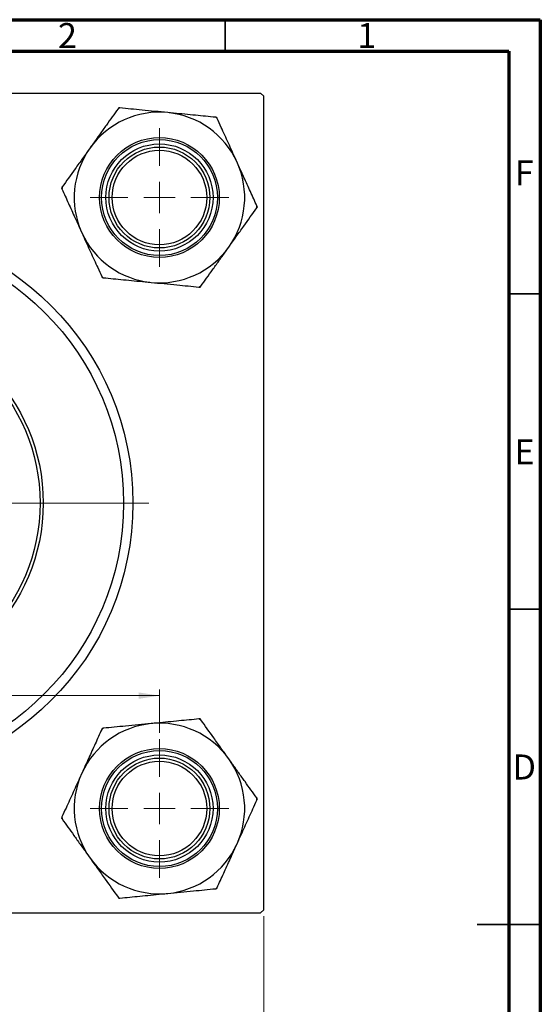
# Model space of a CAD drawing. Units: millimetres. Extents: x 2 to 462, y -57 to 292.
# Drawn here: x 332 to 415, y 136 to 292 of the extents above; entities that cross this region are included whole.
import ezdxf

# ---------------------------------------------------------------- set-up
doc = ezdxf.new("R2010")
doc.units = ezdxf.units.MM
doc.styles.add('SLDTEXTSTYLE0', font='TXT', dxfattribs={"width": 0.75})
doc.dimstyles.new('SLDDIMSTYLE0', dxfattribs={"dimtxt": 3.5, "dimasz": 3.302, "dimexe": 0, "dimexo": 0.0625, "dimgap": 0.875, "dimtad": 1, "dimdec": 0, "dimrnd": 1e-09, "dimzin": 12, "dimdsep": 46, "dimtxsty": 'SLDTEXTSTYLE0', "dimsah": 1, "dimcen": 0.09, "dimadec": 0, "dimazin": 3, "dimtfac": 1, "dimtdec": 0, "dimtofl": 0, "dimtmove": 0, "dimatfit": 3, "dimfxl": 1, "dimfrac": 2, "dimtolj": 1, "dimtzin": 12, "dimarcsym": 0})
doc.dimstyles.new('SLDDIMSTYLE1', dxfattribs={"dimtxt": 3.5, "dimasz": 3.302, "dimexe": 0, "dimexo": 0.0625, "dimgap": 0.875, "dimtad": 1, "dimdec": 1, "dimrnd": 1e-09, "dimzin": 12, "dimdsep": 46, "dimtxsty": 'SLDTEXTSTYLE0', "dimsah": 1, "dimcen": 0.09, "dimadec": 0, "dimazin": 3, "dimtfac": 1, "dimtdec": 1, "dimtofl": 0, "dimtmove": 0, "dimatfit": 3, "dimfxl": 1, "dimfrac": 2, "dimtolj": 1, "dimtzin": 12, "dimarcsym": 0})

# ---------------------------------------------------------------- blocks, each defined once
blk = doc.blocks.new('_D_1')
at = {"color": 7, "linetype": 'Continuous', "lineweight": 0}
for p, q in [((241.11, 149.85), (241.11, 126.8)), ((371.11, 149.85), (371.11, 126.8)), ((241.11, 127.8), (371.11, 127.8))]:
    blk.add_line(p, q, dxfattribs=at)
at = {"color": 7, "linetype": 'Continuous', "lineweight": 18}
for points in [[(241.11, 127.8), (244.41, 127.29), (244.41, 128.31)], [(371.11, 127.8), (367.8, 128.31), (367.8, 127.29)]]:
    blk.add_solid(points, dxfattribs=at)
at = {"color": 7, "linetype": 'Continuous', "lineweight": 18, "insert": (303.35, 132.31), "char_height": 3.5, "attachment_point": 1, "style": 'SLDTEXTSTYLE0'}
blk.add_mtext('130', dxfattribs=at)
blk = doc.blocks.new('_D_3')
at = {"color": 7, "linetype": 'Continuous', "lineweight": 0}
for p, q in [((257.66, 178.4), (257.66, 185.8)), ((354.56, 184.8), (257.66, 184.8)), ((354.56, 178.9), (354.56, 185.8))]:
    blk.add_line(p, q, dxfattribs=at)
at = {"color": 7, "linetype": 'Continuous', "lineweight": 18}
for points in [[(257.66, 184.8), (260.96, 184.29), (260.96, 185.31)], [(354.56, 184.8), (351.25, 185.31), (351.25, 184.29)]]:
    blk.add_solid(points, dxfattribs=at)
at = {"color": 7, "linetype": 'Continuous', "lineweight": 18, "insert": (302.76, 189.31), "char_height": 3.5, "attachment_point": 1, "style": 'SLDTEXTSTYLE0'}
blk.add_mtext('96,9', dxfattribs=at)
blk = doc.blocks.new('SW_CENTERMARKSYMBOL_0')
at = {"color": 0, "linetype": 'Continuous', "lineweight": 18}
for p, q in [((0, 5), (0, 11)), ((0, 0), (0, 2.5)), ((-5, 0), (-11, 0)), ((0, 0), (-2.5, 0)), ((0, 0), (0, -2.5)), ((0, 0), (2.5, 0)), ((5, 0), (11, 0)), ((0, -5), (0, -11))]:
    blk.add_line(p, q, dxfattribs=at)
blk = doc.blocks.new('SW_CENTERMARKSYMBOL_1')
at = {"color": 0, "linetype": 'Continuous', "lineweight": 18}
for p, q in [((0, 5), (0, 46.75)), ((0, 0), (0, 2.5)), ((-5, 0), (-46.75, 0)), ((0, 0), (-2.5, 0)), ((0, 0), (0, -2.5)), ((0, 0), (2.5, 0)), ((5, 0), (46.75, 0)), ((0, -5), (0, -46.75))]:
    blk.add_line(p, q, dxfattribs=at)
blk = doc.blocks.new('SW_CENTERMARKSYMBOL_5')
at = {"color": 0, "linetype": 'Continuous', "lineweight": 18}
for p, q in [((0, 5), (0, 11)), ((0, 0), (0, 2.5)), ((-5, 0), (-11, 0)), ((0, 0), (-2.5, 0)), ((0, 0), (0, -2.5)), ((0, 0), (2.5, 0)), ((5, 0), (11, 0)), ((0, -5), (0, -11))]:
    blk.add_line(p, q, dxfattribs=at)

msp = doc.modelspace()

# ---------------------------------------------------------------- linework, layer by layer
at = {"color": 7, "linetype": 'Continuous', "lineweight": 70}
for p, q in [((15, 292), (415, 292)), ((415, 292), (415, 5)), ((20, 287), (410, 287)), ((410, 287), (410, 10))]:
    msp.add_line(p, q, dxfattribs=at)
at = {"color": 7, "linetype": 'Continuous', "lineweight": 35}
for p, q in [((365, 287), (365, 292)), ((410, 248.5), (415, 248.5)), ((410, 198.5), (415, 198.5)), ((415, 148.5), (405, 148.5)), ((410, 148.5), (415, 148.5))]:
    msp.add_line(p, q, dxfattribs=at)
at = {"color": 7, "linetype": 'Continuous', "lineweight": 25}
for p, q in [((241.61, 280.35), (370.61, 280.35)), ((371.11, 279.85), (370.61, 280.35)), ((371.11, 150.85), (371.11, 279.85)), ((348.1, 278.02), (347.99, 277.87)), ((348.28, 278), (348.1, 278.02)), ((363.64, 276.51), (363.46, 276.53)), ((363.72, 276.34), (363.64, 276.51)), ((339.12, 265.47), (339.01, 265.32)), ((339.01, 265.32), (339.09, 265.15)), ((370.1, 262.29), (370.03, 262.46)), ((369.99, 262.14), (370.1, 262.29)), ((345.39, 251.27), (345.47, 251.1)), ((345.47, 251.1), (345.66, 251.08)), ((360.83, 249.6), (361.02, 249.58)), ((361.02, 249.58), (361.13, 249.73)), ((345.47, 179.61), (345.39, 179.44)), ((345.66, 179.63), (345.47, 179.61)), ((361.02, 181.12), (360.83, 181.1)), ((361.13, 180.97), (361.02, 181.12)), ((370.1, 168.42), (369.99, 168.57)), ((370.03, 168.25), (370.1, 168.42)), ((339.09, 165.56), (339.01, 165.39)), ((339.01, 165.39), (339.12, 165.24)), ((363.46, 154.18), (363.64, 154.2)), ((363.64, 154.2), (363.72, 154.37)), ((347.99, 152.83), (348.1, 152.68)), ((348.1, 152.68), (348.28, 152.7)), ((241.61, 150.35), (370.61, 150.35)), ((370.61, 150.35), (371.11, 150.85))]:
    msp.add_line(p, q, dxfattribs=at)
for centre, radius in [((354.56, 263.8), 9.5), ((354.56, 263.8), 9.2), ((354.56, 263.8), 8.5), ((354.56, 263.8), 8), ((354.56, 263.8), 7.5), ((306.11, 215.35), 44.25), ((306.11, 215.35), 42.75), ((306.11, 215.35), 30), ((306.11, 215.35), 29.5), ((354.56, 166.9), 9.5), ((354.56, 166.9), 9.2), ((354.56, 166.9), 8.5), ((354.56, 166.9), 8), ((354.56, 166.9), 7.5)]:
    msp.add_circle(centre, radius, dxfattribs=at)
for centre, radius, start, end in [((354.56, 263.8), 15.53, 113.838, 115.0335), ((354.56, 263.8), 13.53, 84.4358, 144.4358), ((354.56, 263.8), 13.53, 24.4358, 84.4358), ((354.56, 263.8), 15.53, 53.838, 55.0335), ((354.56, 263.8), 13.53, 144.4358, 204.4358), ((354.56, 263.8), 13.53, 324.4358, 24.4358), ((354.56, 263.8), 15.53, 173.838, 175.0335), ((354.56, 263.8), 15.53, 353.838, 355.0335), ((354.56, 263.8), 13.53, 204.4358, 264.4358), ((354.56, 263.8), 13.53, 264.4358, 324.4358), ((354.56, 263.8), 15.53, 233.838, 235.0335), ((354.56, 263.8), 15.53, 293.838, 295.0335), ((354.56, 166.9), 13.53, 95.5642, 155.5642), ((354.56, 166.9), 15.53, 124.9665, 126.162), ((354.56, 166.9), 13.53, 35.5642, 95.5642), ((354.56, 166.9), 15.53, 64.9665, 66.162), ((354.56, 166.9), 13.53, 335.5642, 35.5642), ((354.56, 166.9), 13.53, 155.5642, 215.5642), ((354.56, 166.9), 15.53, 4.9665, 6.162), ((354.56, 166.9), 15.53, 184.9665, 186.162), ((354.56, 166.9), 13.53, 275.5642, 335.5642), ((354.56, 166.9), 13.53, 215.5642, 275.5642), ((354.56, 166.9), 15.53, 304.9665, 306.162), ((354.56, 166.9), 15.53, 244.9665, 246.162)]:
    msp.add_arc(centre, radius, start, end, dxfattribs=at)
for points, knots in [([(355.87, 277.27), (355.19, 277.33), (353.81, 277.47), (351.23, 277.72), (349.44, 277.89), (348.28, 278)], [0, 0, 0, 0, 0.258128, 0.521716, 1, 1, 1, 1]), ([(347.99, 277.87), (347.38, 277.02), (346.45, 275.73), (345.13, 273.88), (344.27, 272.67), (343.74, 271.93), (343.55, 271.67)], [0, 0, 0, 0, 0.432923, 0.655585, 0.881153, 1, 1, 1, 1]), ([(363.46, 276.53), (362.41, 276.63), (360.83, 276.78), (358.57, 277), (357.09, 277.15), (356.18, 277.24), (355.87, 277.27)], [0, 0, 0, 0, 0.432923, 0.655585, 0.881153, 1, 1, 1, 1]), ([(366.87, 269.4), (366.8, 269.55), (366.34, 270.56), (365.49, 272.45), (364.51, 274.6), (363.93, 275.87), (363.72, 276.34)], [0, 0, 0, 0, 0.063553, 0.418563, 0.785867, 1, 1, 1, 1]), ([(343.55, 271.67), (343.16, 271.11), (342.35, 269.99), (340.84, 267.88), (339.79, 266.41), (339.12, 265.47)], [0, 0, 0, 0, 0.258128, 0.521716, 1, 1, 1, 1]), ([(370.03, 262.46), (369.68, 263.21), (369.02, 264.67), (367.96, 267.01), (367.24, 268.59), (366.87, 269.4)], [0, 0, 0, 0, 0.342327, 0.666649, 1, 1, 1, 1]), ([(339.09, 265.15), (339.43, 264.39), (340.09, 262.93), (341.15, 260.6), (341.88, 259.01), (342.24, 258.21)], [0, 0, 0, 0, 0.342327, 0.666649, 1, 1, 1, 1]), ([(365.56, 255.93), (365.96, 256.49), (366.76, 257.61), (368.27, 259.73), (369.32, 261.19), (369.99, 262.14)], [0, 0, 0, 0, 0.258128, 0.521716, 1, 1, 1, 1]), ([(342.24, 258.21), (342.31, 258.05), (342.77, 257.04), (343.63, 255.16), (344.61, 253), (345.18, 251.73), (345.39, 251.27)], [0, 0, 0, 0, 0.063553, 0.418563, 0.785867, 1, 1, 1, 1]), ([(361.13, 249.73), (361.74, 250.59), (362.66, 251.88), (363.98, 253.72), (364.85, 254.94), (365.38, 255.68), (365.56, 255.93)], [0, 0, 0, 0, 0.432923, 0.655585, 0.881153, 1, 1, 1, 1]), ([(345.66, 251.08), (346.7, 250.98), (348.28, 250.82), (350.54, 250.6), (352.02, 250.46), (352.93, 250.37), (353.25, 250.34)], [0, 0, 0, 0, 0.432923, 0.655585, 0.881153, 1, 1, 1, 1]), ([(353.25, 250.34), (353.93, 250.27), (355.3, 250.14), (357.89, 249.89), (359.68, 249.71), (360.83, 249.6)], [0, 0, 0, 0, 0.258128, 0.521716, 1, 1, 1, 1]), ([(353.25, 180.37), (352.56, 180.3), (351.19, 180.17), (348.6, 179.91), (346.81, 179.74), (345.66, 179.63)], [0, 0, 0, 0, 0.258128, 0.521716, 1, 1, 1, 1]), ([(360.83, 181.1), (359.79, 181), (358.21, 180.85), (355.95, 180.63), (354.47, 180.48), (353.56, 180.4), (353.25, 180.37)], [0, 0, 0, 0, 0.432923, 0.655585, 0.881153, 1, 1, 1, 1]), ([(365.56, 174.77), (365.16, 175.33), (364.36, 176.45), (362.85, 178.56), (361.8, 180.03), (361.13, 180.97)], [0, 0, 0, 0, 0.258128, 0.521716, 1, 1, 1, 1]), ([(345.39, 179.44), (345.05, 178.69), (344.39, 177.22), (343.33, 174.89), (342.61, 173.3), (342.24, 172.5)], [0, 0, 0, 0, 0.342327, 0.666649, 1, 1, 1, 1]), ([(369.99, 168.57), (369.38, 169.42), (368.46, 170.71), (367.14, 172.56), (366.27, 173.77), (365.74, 174.51), (365.56, 174.77)], [0, 0, 0, 0, 0.432923, 0.655585, 0.881153, 1, 1, 1, 1]), ([(342.24, 172.5), (342.17, 172.34), (341.71, 171.34), (340.86, 169.45), (339.88, 167.29), (339.3, 166.03), (339.09, 165.56)], [0, 0, 0, 0, 0.063553, 0.418563, 0.785867, 1, 1, 1, 1]), ([(366.87, 161.31), (366.94, 161.46), (367.4, 162.47), (368.26, 164.36), (369.24, 166.51), (369.81, 167.78), (370.03, 168.25)], [0, 0, 0, 0, 0.063553, 0.418563, 0.785867, 1, 1, 1, 1]), ([(339.12, 165.24), (339.73, 164.38), (340.65, 163.09), (341.97, 161.25), (342.84, 160.03), (343.37, 159.29), (343.55, 159.03)], [0, 0, 0, 0, 0.432923, 0.655585, 0.881153, 1, 1, 1, 1]), ([(363.72, 154.37), (364.06, 155.12), (364.73, 156.58), (365.79, 158.92), (366.51, 160.5), (366.87, 161.31)], [0, 0, 0, 0, 0.342327, 0.666649, 1, 1, 1, 1]), ([(343.55, 159.03), (343.95, 158.48), (344.75, 157.35), (346.26, 155.24), (347.31, 153.78), (347.99, 152.83)], [0, 0, 0, 0, 0.258128, 0.521716, 1, 1, 1, 1]), ([(348.28, 152.7), (349.32, 152.8), (350.9, 152.95), (353.16, 153.17), (354.65, 153.32), (355.56, 153.41), (355.87, 153.44)], [0, 0, 0, 0, 0.432923, 0.655585, 0.881153, 1, 1, 1, 1]), ([(355.87, 153.44), (356.55, 153.5), (357.92, 153.64), (360.51, 153.89), (362.3, 154.07), (363.46, 154.18)], [0, 0, 0, 0, 0.258128, 0.521716, 1, 1, 1, 1])]:
    msp.add_open_spline(points, degree=3, knots=knots, dxfattribs=at)

# ---------------------------------------------------------------- block references
at = {"color": 7, "linetype": 'Continuous', "lineweight": 0}
for name, p in [('SW_CENTERMARKSYMBOL_0', (354.56, 263.8)), ('SW_CENTERMARKSYMBOL_1', (306.11, 215.35)), ('SW_CENTERMARKSYMBOL_5', (354.56, 166.9))]:
    msp.add_blockref(name, p, dxfattribs=at)

# ---------------------------------------------------------------- texts
at = {"color": 7, "linetype": 'Continuous', "lineweight": 0, "char_height": 3.97, "attachment_point": 2, "style": 'SLDTEXTSTYLE0'}
for s, insert in [('2', (339.96, 291.47)), ('1', (387.46, 291.47)), ('F', (412.46, 269.72)), ('E', (412.51, 225.47)), ('D', (412.45, 175.47))]:
    msp.add_mtext(s, dxfattribs=dict(at, insert=insert))

# ---------------------------------------------------------------- dimensions: what is measured, and where the dimension line sits
at = {"color": 7, "linetype": 'Continuous', "lineweight": 18}
for base, p1, p2, dimstyle, picture, middle in [((257.66, 184.8), (354.56, 177.9), (257.66, 177.4), 'SLDDIMSTYLE1', '_D_3', (307.28, 184.8)), ((371.11, 127.8), (241.11, 150.85), (371.11, 150.85), 'SLDDIMSTYLE0', '_D_1', (307.22, 127.8))]:
    dim = msp.add_linear_dim(base=base, p1=p1, p2=p2, dimstyle=dimstyle, dxfattribs=at)
    dim.commit()
    dim.dimension.update_dxf_attribs({"geometry": picture, "text_midpoint": middle, "dimtype": 160})

doc.saveas('drawing.dxf')
